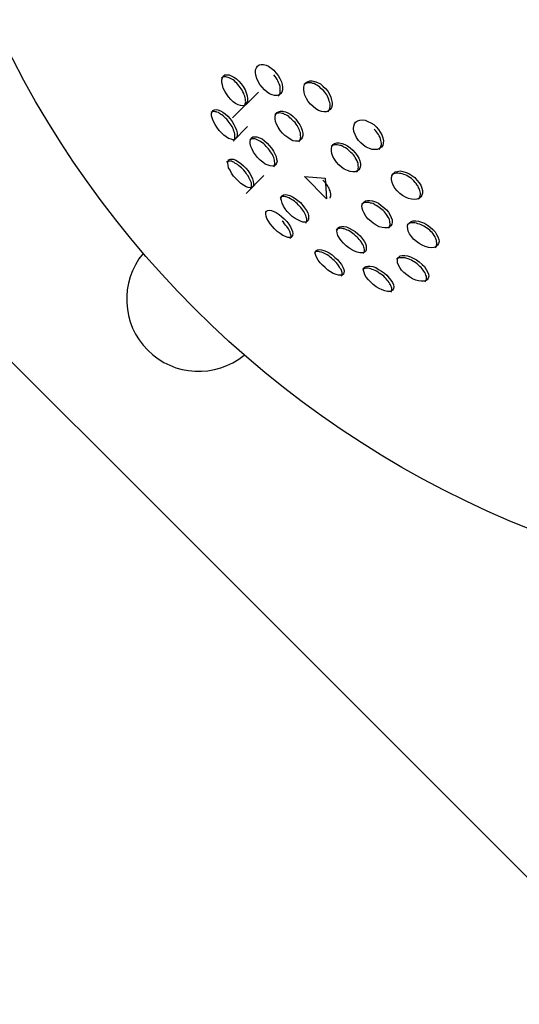
# Model space of a CAD drawing. Units: inches. Extents: x 73 to 147, y 70 to 189.
# Drawn here: x 107 to 108, y 110 to 112 of the extents above; entities that cross this region are included whole.
import ezdxf

# ---------------------------------------------------------------- set-up
doc = ezdxf.new("R2010")
doc.units = ezdxf.units.IN
doc.header["$MEASUREMENT"] = 0
doc.layers.add('Ebene 1', color=7, linetype='Continuous')

msp = doc.modelspace()

# ---------------------------------------------------------------- linework, layer by layer
at = {"layer": 'Ebene 1', "color": 179, "lineweight": 25, "true_color": 0x1a171b}
for points in [[(108.2294, 109.7025), (105.5424, 112.3894)], [(107.163, 111.5377), (107.1662, 111.5339), (107.1683, 111.5295), (107.1705, 111.5253), (107.1716, 111.5215), (107.1719, 111.5177), (107.1719, 111.514), (107.1712, 111.5109), (107.1693, 111.5084), (107.1673, 111.5071), (107.1645, 111.506), (107.1612, 111.506), (107.1576, 111.5071), (107.1542, 111.5084), (107.1507, 111.5109), (107.1471, 111.514), (107.1437, 111.5177), (107.1407, 111.5215), (107.1383, 111.5257), (107.1363, 111.5298), (107.1352, 111.5343), (107.1345, 111.5381), (107.1347, 111.5419), (107.1359, 111.5446), (107.1373, 111.547), (107.1397, 111.5487), (107.1426, 111.5494), (107.1457, 111.5494), (107.1494, 111.5484), (107.1528, 111.547), (107.1562, 111.5443), (107.1599, 111.5412), (107.163, 111.5377), (107.163, 111.5377)], [(107.112, 111.5191), (107.1101, 111.5212), (107.1087, 111.5233), (107.1068, 111.5246), (107.1053, 111.5264), (107.1034, 111.5277), (107.1016, 111.5288), (107.0999, 111.5298), (107.098, 111.5305), (107.0965, 111.5312), (107.0949, 111.5315), (107.0932, 111.5319), (107.0918, 111.5319), (107.0906, 111.5319), (107.0892, 111.5315), (107.0872, 111.5301)], [(107.1147, 111.5222), (107.1175, 111.5184), (107.1201, 111.514), (107.1218, 111.5098), (107.1232, 111.5057), (107.1235, 111.5019), (107.1235, 111.4984), (107.1228, 111.4957), (107.1215, 111.4936), (107.1192, 111.4922), (107.1168, 111.4919), (107.1137, 111.4922), (107.1104, 111.4933), (107.1068, 111.495), (107.1037, 111.4974), (107.1003, 111.5005), (107.0972, 111.5043), (107.0942, 111.5084), (107.0918, 111.5122), (107.0899, 111.5164), (107.0886, 111.5208), (107.0879, 111.5243), (107.0879, 111.5277), (107.0886, 111.5305), (107.0899, 111.5329), (107.0922, 111.5346), (107.0946, 111.535), (107.0979, 111.535), (107.101, 111.5336), (107.1046, 111.5315), (107.108, 111.5291), (107.1115, 111.526), (107.1147, 111.5222), (107.1147, 111.5222)], [(107.1662, 111.5057), (107.1673, 111.5067), (107.168, 111.5078), (107.1687, 111.5091), (107.169, 111.5109), (107.169, 111.5122), (107.169, 111.5143), (107.169, 111.516), (107.1687, 111.5184), (107.1683, 111.5198), (107.1676, 111.5222), (107.1666, 111.5243), (107.1656, 111.5267), (107.1645, 111.5284), (107.1633, 111.5305), (107.1619, 111.5326), (107.1602, 111.535)], [(107.2319, 111.5157), (107.235, 111.5119), (107.2376, 111.5081), (107.2393, 111.5036), (107.2403, 111.4998), (107.241, 111.496), (107.241, 111.4926), (107.24, 111.4895), (107.2382, 111.4867), (107.2362, 111.4847), (107.2332, 111.4836), (107.2296, 111.4836), (107.2262, 111.484), (107.2222, 111.4854), (107.2184, 111.4878), (107.2145, 111.4909), (107.211, 111.494), (107.2078, 111.4978), (107.2053, 111.5019), (107.2033, 111.5064), (107.2022, 111.5105), (107.2016, 111.5143), (107.2017, 111.5177), (107.2029, 111.5212), (107.2047, 111.5236), (107.2067, 111.5253), (107.21, 111.5264), (107.2134, 111.5264), (107.2171, 111.5257), (107.2208, 111.5243), (107.2248, 111.5222), (107.2283, 111.5191), (107.2319, 111.5157), (107.2319, 111.5157)], [(107.1027, 111.475), (107.1387, 111.5109)], [(107.1185, 111.4909), (107.1201, 111.4929), (107.1204, 111.4943), (107.1208, 111.4957), (107.1211, 111.4971), (107.1208, 111.4988), (107.1208, 111.5009), (107.1204, 111.5029), (107.1197, 111.505), (107.1189, 111.5071), (107.1182, 111.5091), (107.1171, 111.5112), (107.1161, 111.5133), (107.1147, 111.5153), (107.1134, 111.5171), (107.112, 111.5191)], [(107.2289, 111.5129), (107.2272, 111.5146), (107.2255, 111.516), (107.2238, 111.5177), (107.2221, 111.5191), (107.2198, 111.5205), (107.2181, 111.5215), (107.216, 111.5226), (107.2141, 111.5229), (107.2124, 111.5236), (107.2103, 111.5236), (107.209, 111.5236), (107.2071, 111.5236), (107.2057, 111.5233), (107.2043, 111.5226), (107.2029, 111.5219), (107.2017, 111.5212)], [(107.235, 111.4833), (107.2369, 111.4857), (107.2376, 111.4871), (107.2377, 111.4891), (107.2382, 111.4909), (107.2382, 111.4926), (107.2382, 111.4943), (107.2377, 111.4964), (107.237, 111.4984), (107.2363, 111.5005), (107.2357, 111.5029), (107.2346, 111.505), (107.2336, 111.5071), (107.2322, 111.5091), (107.2308, 111.5109), (107.2289, 111.5129)], [(107.0965, 111.4705), (107.0949, 111.473), (107.0932, 111.4743), (107.0913, 111.4764), (107.0898, 111.4778), (107.0879, 111.4792), (107.0861, 111.4802), (107.0848, 111.4812), (107.083, 111.4823), (107.0811, 111.4829), (107.0798, 111.4836), (107.0784, 111.4836), (107.077, 111.484), (107.0756, 111.484), (107.0744, 111.4836), (107.0734, 111.4829), (107.0727, 111.4826)], [(107.0992, 111.4736), (107.102, 111.4699), (107.1046, 111.4657), (107.1066, 111.4619), (107.108, 111.4581), (107.1091, 111.4544), (107.1091, 111.4513), (107.1087, 111.4488), (107.1077, 111.4468), (107.106, 111.4454), (107.1034, 111.4447), (107.1006, 111.4454), (107.0973, 111.4464), (107.0939, 111.4485), (107.0904, 111.4509), (107.0872, 111.454), (107.0841, 111.4575), (107.0808, 111.4619), (107.0784, 111.4657), (107.0763, 111.4699), (107.0748, 111.4736), (107.0737, 111.4778), (107.0737, 111.4809), (107.0744, 111.4833), (107.0756, 111.4854), (107.0774, 111.4864), (107.0798, 111.4867), (107.0825, 111.486), (107.0858, 111.485), (107.0892, 111.4829), (107.0925, 111.4805), (107.096, 111.4774), (107.0992, 111.4736), (107.0992, 111.4736)], [(107.1905, 111.473), (107.1936, 111.4692), (107.1962, 111.4654), (107.1979, 111.4616), (107.1995, 111.4575), (107.2002, 111.4537), (107.2002, 111.4506), (107.1995, 111.4475), (107.1979, 111.4454), (107.1959, 111.4433), (107.1935, 111.4426), (107.1902, 111.4426), (107.1867, 111.4433), (107.1828, 111.4454), (107.1793, 111.4478), (107.1754, 111.4506), (107.1719, 111.4537), (107.169, 111.4575), (107.1662, 111.4619), (107.164, 111.4661), (107.1626, 111.4699), (107.1619, 111.4736), (107.1619, 111.4774), (107.163, 111.4802), (107.1645, 111.4823), (107.1666, 111.4836), (107.1693, 111.4843), (107.1726, 111.4843), (107.1761, 111.4833), (107.1795, 111.4819), (107.1835, 111.4795), (107.1871, 111.4767), (107.1905, 111.473), (107.1905, 111.473)], [(107.1046, 111.4433), (107.106, 111.4457), (107.1061, 111.4468), (107.1061, 111.4481), (107.1061, 111.4495), (107.1061, 111.4513), (107.106, 111.453), (107.1054, 111.4547), (107.1047, 111.4564), (107.1041, 111.4588), (107.103, 111.4609), (107.102, 111.463), (107.1006, 111.4647), (107.0996, 111.4668), (107.0979, 111.4688), (107.0965, 111.4705)], [(107.1878, 111.4702), (107.1861, 111.4719), (107.1842, 111.4736), (107.1824, 111.475), (107.1807, 111.4767), (107.1788, 111.4781), (107.1767, 111.4792), (107.175, 111.4798), (107.1733, 111.4809), (107.1716, 111.4812), (107.1697, 111.4816), (107.168, 111.4819), (107.1666, 111.4816), (107.1652, 111.4816), (107.1637, 111.4809), (107.1626, 111.4805), (107.1616, 111.4795)], [(107.195, 111.4419), (107.1959, 111.443), (107.1966, 111.4447), (107.1969, 111.4457), (107.1972, 111.4475), (107.1976, 111.4488), (107.1972, 111.4506), (107.1972, 111.4523), (107.1969, 111.4544), (107.1962, 111.4561), (107.1955, 111.4581), (107.1943, 111.4606), (107.1935, 111.4626), (107.1923, 111.4643), (107.1909, 111.4664), (107.1895, 111.4685), (107.1878, 111.4702)], [(107.3023, 111.4626), (107.3056, 111.4588), (107.308, 111.455), (107.3101, 111.4513), (107.3116, 111.4475), (107.3123, 111.4433), (107.312, 111.4399), (107.3113, 111.4368), (107.3094, 111.4344), (107.307, 111.4323), (107.3042, 111.4309), (107.3006, 111.4309), (107.2966, 111.4309), (107.2928, 111.4323), (107.2885, 111.4344), (107.2848, 111.4371), (107.281, 111.4402), (107.2777, 111.4437), (107.2749, 111.4478), (107.2729, 111.4519), (107.2713, 111.4561), (107.2706, 111.4602), (107.271, 111.4637), (107.2722, 111.4668), (107.2737, 111.4692), (107.2763, 111.4709), (107.2794, 111.4719), (107.283, 111.4723), (107.287, 111.4716), (107.2906, 111.4702), (107.2946, 111.4681), (107.2989, 111.4657), (107.3023, 111.4626), (107.3023, 111.4626)], [(107.1037, 111.4426), (107.1235, 111.463)], [(107.3063, 111.4309), (107.308, 111.4333), (107.3087, 111.4351), (107.309, 111.4364), (107.3094, 111.4382), (107.3094, 111.4399), (107.309, 111.4416), (107.3087, 111.4437), (107.3084, 111.4457), (107.3077, 111.4478), (107.3066, 111.4499), (107.3056, 111.4519), (107.3042, 111.4537), (107.3027, 111.4557), (107.3013, 111.4575), (107.2996, 111.4595)], [(107.1509, 111.4337), (107.1495, 111.4354), (107.148, 111.4371), (107.1461, 111.4388), (107.1444, 111.4402), (107.1421, 111.4416), (107.1406, 111.4426), (107.1387, 111.4437), (107.137, 111.4447), (107.1352, 111.4454), (107.1339, 111.4457), (107.132, 111.4461), (107.1306, 111.4461), (107.1296, 111.4457), (107.1282, 111.4457), (107.1271, 111.4447), (107.1264, 111.444)], [(107.1538, 111.4364), (107.1569, 111.433), (107.1595, 111.4289), (107.1616, 111.4251), (107.1633, 111.4213), (107.164, 111.4178), (107.1645, 111.4147), (107.1637, 111.412), (107.1626, 111.4099), (107.1609, 111.4085), (107.1585, 111.4078), (107.1552, 111.4082), (107.1521, 111.4092), (107.1482, 111.4109), (107.1447, 111.4134), (107.1413, 111.4161), (107.1376, 111.4199), (107.1345, 111.4237), (107.132, 111.4275), (107.1299, 111.4316), (107.1282, 111.4354), (107.1273, 111.4392), (107.1271, 111.4423), (107.1278, 111.4447), (107.1292, 111.4471), (107.1309, 111.4485), (107.1339, 111.4488), (107.1366, 111.4485), (107.1401, 111.4475), (107.1437, 111.4457), (107.1471, 111.443), (107.1507, 111.4399), (107.1538, 111.4364), (107.1538, 111.4364)], [(107.1599, 111.4068), (107.1609, 111.4089), (107.1612, 111.4099), (107.1616, 111.4113), (107.1616, 111.4127), (107.1612, 111.4147), (107.1609, 111.4161), (107.1606, 111.4182), (107.1599, 111.4199), (107.1592, 111.422), (107.1581, 111.424), (107.1569, 111.4258), (107.1556, 111.4278), (107.1542, 111.4302), (107.1528, 111.432), (107.1509, 111.4337)], [(107.2672, 111.4271), (107.2653, 111.4289), (107.2636, 111.4302), (107.2618, 111.432), (107.2598, 111.4333), (107.2575, 111.4344), (107.2558, 111.4354), (107.2537, 111.4364), (107.2517, 111.4368), (107.2498, 111.4371), (107.2481, 111.4375), (107.2463, 111.4375), (107.2444, 111.4375), (107.2431, 111.4371), (107.2417, 111.4364), (107.2396, 111.4351)], [(107.2699, 111.4302), (107.273, 111.4264), (107.276, 111.4227), (107.278, 111.4192), (107.2794, 111.4154), (107.2803, 111.4113), (107.2803, 111.4082), (107.2794, 111.4051), (107.278, 111.4027), (107.276, 111.4013), (107.273, 111.3999), (107.2696, 111.3999), (107.2661, 111.4006), (107.2622, 111.402), (107.2579, 111.4037), (107.2541, 111.4065), (107.2505, 111.4096), (107.247, 111.4134), (107.2443, 111.4175), (107.242, 111.4213), (107.2407, 111.4254), (107.24, 111.4289), (107.24, 111.4326), (107.2407, 111.4354), (107.2424, 111.4378), (107.2444, 111.4392), (107.2477, 111.4402), (107.2508, 111.4402), (107.2548, 111.4395), (107.2586, 111.4382), (107.2625, 111.4361), (107.2663, 111.4333), (107.2699, 111.4302), (107.2699, 111.4302)], [(107.1182, 111.4023), (107.1165, 111.4041), (107.1151, 111.4058), (107.1134, 111.4072), (107.1111, 111.4089), (107.1094, 111.4103), (107.1077, 111.4113), (107.106, 111.4123), (107.1046, 111.4134), (107.1027, 111.414), (107.1013, 111.4147), (107.0999, 111.4147), (107.0985, 111.4147), (107.0973, 111.4147), (107.0965, 111.4147), (107.0953, 111.414), (107.0946, 111.4137), (107.0942, 111.4134)], [(107.1211, 111.4051), (107.1242, 111.4013), (107.1266, 111.3975), (107.1292, 111.3937), (107.1306, 111.3903), (107.1316, 111.3868), (107.132, 111.3837), (107.132, 111.3813), (107.1309, 111.3792), (107.1296, 111.3782), (107.1271, 111.3779), (107.1246, 111.3782), (107.1215, 111.3792), (107.1178, 111.3813), (107.1144, 111.3837), (107.1108, 111.3872), (107.1077, 111.3903), (107.1041, 111.3941), (107.1013, 111.3982), (107.0992, 111.4023), (107.0973, 111.4058), (107.0965, 111.4092), (107.096, 111.4123), (107.0965, 111.4147), (107.0973, 111.4168), (107.0992, 111.4178), (107.1013, 111.4178), (107.1041, 111.4175), (107.1073, 111.4161), (107.1108, 111.414), (107.1144, 111.4116), (107.1178, 111.4085), (107.1211, 111.4051), (107.1211, 111.4051)], [(107.2749, 111.3999), (107.276, 111.4006), (107.2767, 111.402), (107.277, 111.4034), (107.2773, 111.4047), (107.2777, 111.4065), (107.2773, 111.4082), (107.2773, 111.4099), (107.277, 111.4116), (107.2763, 111.4137), (107.2756, 111.4154), (107.2746, 111.4178), (107.273, 111.4199), (107.2722, 111.4216), (107.2706, 111.4237), (107.2689, 111.4254), (107.2672, 111.4271)], [(107.1278, 111.3765), (107.1289, 111.3779), (107.1292, 111.3792), (107.1292, 111.3803), (107.1292, 111.3817), (107.1292, 111.383), (107.1289, 111.3848), (107.1282, 111.3868), (107.1273, 111.3885), (107.1264, 111.3903), (107.1252, 111.3923), (107.1242, 111.3944), (107.1228, 111.3961), (107.1215, 111.3982), (107.1201, 111.3999), (107.1182, 111.4023)], [(107.2749, 111.3999), (107.2791, 111.4037)], [(107.3557, 111.392), (107.3588, 111.3885), (107.3619, 111.3848), (107.3642, 111.3813), (107.3655, 111.3775), (107.3666, 111.3741), (107.3666, 111.3706), (107.3655, 111.3675), (107.3642, 111.3651), (107.3617, 111.3631), (107.3588, 111.362), (107.3552, 111.3617), (107.3514, 111.362), (107.3473, 111.3631), (107.343, 111.3648), (107.3387, 111.3672), (107.3349, 111.3699), (107.3313, 111.3737), (107.3282, 111.3775), (107.3259, 111.3813), (107.3244, 111.3851), (107.3235, 111.3892), (107.3235, 111.3923), (107.3245, 111.3954), (107.3264, 111.3979), (107.3288, 111.3999), (107.3318, 111.4006), (107.3356, 111.4013), (107.3394, 111.4006), (107.3437, 111.3992), (107.3475, 111.3975), (107.3518, 111.3951), (107.3557, 111.392), (107.3557, 111.392)], [(107.1218, 111.3699), (107.1464, 111.3948)], [(107.2312, 111.3913), (107.2332, 111.3627), (107.2026, 111.3934), (107.2312, 111.3913), (107.2312, 111.3913)], [(107.2384, 111.3634), (107.2384, 111.3641), (107.2389, 111.3651), (107.2393, 111.3665), (107.2393, 111.3682), (107.2393, 111.3696), (107.2389, 111.3713), (107.2382, 111.3734), (107.2376, 111.3751), (107.2369, 111.3772), (107.2357, 111.3789), (107.2346, 111.381), (107.2332, 111.3827), (107.2319, 111.3848), (107.2301, 111.3868), (107.2283, 111.3885)], [(107.3528, 111.3892), (107.3511, 111.3906), (107.349, 111.3923), (107.3468, 111.3934), (107.3447, 111.3948), (107.3426, 111.3958), (107.3406, 111.3965), (107.3383, 111.3972), (107.3366, 111.3975), (107.3345, 111.3979), (107.3325, 111.3982), (107.3306, 111.3982), (107.3288, 111.3979), (107.3273, 111.3975), (107.3259, 111.3968), (107.3245, 111.3961), (107.3235, 111.3951)], [(107.3609, 111.362), (107.3624, 111.3641), (107.3631, 111.3655), (107.3635, 111.3668), (107.3638, 111.3686), (107.3638, 111.3706), (107.3635, 111.3724), (107.3631, 111.3741), (107.3624, 111.3761), (107.3612, 111.3779), (107.3605, 111.3799), (107.3592, 111.3817), (107.3578, 111.3837), (107.3564, 111.3854), (107.3545, 111.3875), (107.3528, 111.3892)], [(107.1941, 111.3541), (107.1923, 111.3558), (107.1905, 111.3572), (107.1888, 111.3593), (107.1867, 111.3606), (107.1848, 111.3617), (107.1831, 111.3627), (107.1811, 111.3637), (107.1793, 111.3644), (107.1774, 111.3651), (107.1761, 111.3655), (107.1743, 111.3658), (107.173, 111.3658), (107.1719, 111.3658), (107.1707, 111.3655), (107.1687, 111.3641)], [(107.1969, 111.3572), (107.2002, 111.3534), (107.2029, 111.35), (107.2053, 111.3462), (107.2071, 111.3431), (107.2083, 111.3393), (107.2084, 111.3365), (107.2083, 111.3338), (107.2071, 111.3321), (107.2053, 111.3307), (107.2033, 111.3303), (107.2003, 111.3303), (107.1969, 111.3314), (107.1935, 111.3331), (107.1895, 111.3352), (107.1855, 111.3379), (107.1821, 111.3414), (107.1786, 111.3451), (107.1757, 111.3486), (107.1733, 111.3524), (107.1716, 111.3565), (107.1705, 111.36), (107.17, 111.3627), (107.1705, 111.3651), (107.1716, 111.3668), (107.1736, 111.3682), (107.1761, 111.3686), (107.1788, 111.3682), (107.1824, 111.3672), (107.1861, 111.3655), (107.1898, 111.3631), (107.1935, 111.3603), (107.1969, 111.3572), (107.1969, 111.3572)], [(107.313, 111.3507), (107.3164, 111.3472), (107.3194, 111.3438), (107.3218, 111.34), (107.3232, 111.3365), (107.3244, 111.3331), (107.3245, 111.33), (107.3239, 111.3272), (107.3225, 111.3248), (107.3204, 111.3231), (107.3177, 111.3221), (107.3144, 111.3221), (107.3104, 111.3227), (107.3063, 111.3238), (107.3023, 111.3258), (107.2982, 111.3286), (107.2946, 111.3317), (107.2906, 111.3348), (107.2879, 111.3386), (107.2854, 111.3427), (107.2837, 111.3462), (107.283, 111.3496), (107.2825, 111.3527), (107.2834, 111.3558), (107.2851, 111.3579), (107.2872, 111.3596), (107.2901, 111.3603), (107.2935, 111.3603), (107.2972, 111.3596), (107.3013, 111.3582), (107.3053, 111.3565), (107.309, 111.3534), (107.313, 111.3507), (107.313, 111.3507)], [(107.3609, 111.362), (107.3655, 111.3665)], [(107.1743, 111.3345), (107.178, 111.331), (107.1807, 111.3272), (107.1831, 111.3238), (107.1848, 111.3203), (107.1861, 111.3172), (107.1867, 111.3145), (107.1862, 111.3117), (107.1855, 111.31), (107.184, 111.309), (107.1817, 111.3086), (107.1793, 111.309), (107.1761, 111.31), (107.1726, 111.3117), (107.1687, 111.3145), (107.1649, 111.3172), (107.1612, 111.3207), (107.1581, 111.3241), (107.1549, 111.3279), (107.1525, 111.3317), (107.1502, 111.3352), (107.1494, 111.3386), (107.1488, 111.3414), (107.1488, 111.3438), (107.15, 111.3455), (107.1518, 111.3465), (107.1538, 111.3469), (107.1568, 111.3462), (107.1602, 111.3451), (107.1633, 111.3434), (107.1673, 111.3407), (107.1707, 111.3379), (107.1743, 111.3345), (107.1743, 111.3345)], [(107.2043, 111.3289), (107.205, 111.33), (107.2053, 111.3307), (107.2057, 111.3321), (107.2057, 111.3331), (107.2057, 111.3345), (107.2053, 111.3362), (107.205, 111.3376), (107.2043, 111.3393), (107.2036, 111.3414), (107.2029, 111.3431), (107.2016, 111.3451), (107.2003, 111.3469), (107.199, 111.3486), (107.1976, 111.3507), (107.1959, 111.3524), (107.1941, 111.3541)], [(107.3101, 111.3479), (107.3084, 111.3493), (107.3063, 111.3507), (107.3046, 111.352), (107.3023, 111.3534), (107.3003, 111.3544), (107.2982, 111.3558), (107.2959, 111.3565), (107.2942, 111.3565), (107.2922, 111.3572), (107.2904, 111.3572), (107.2885, 111.3572), (107.2872, 111.3572), (107.2858, 111.3572), (107.2844, 111.3565), (107.2818, 111.3548)], [(107.3194, 111.3217), (107.3204, 111.3227), (107.3211, 111.3238), (107.3214, 111.3252), (107.3218, 111.3265), (107.3218, 111.3279), (107.3214, 111.33), (107.3211, 111.3314), (107.3208, 111.3331), (107.3201, 111.3352), (107.319, 111.3369), (107.3178, 111.3386), (107.3164, 111.3407), (107.3151, 111.3427), (107.3137, 111.3445), (107.312, 111.3462), (107.3101, 111.3479)], [(107.1824, 111.3072), (107.1835, 111.3086), (107.184, 111.3097), (107.184, 111.311), (107.1835, 111.3124), (107.1831, 111.3141), (107.1828, 111.3155), (107.1821, 111.3172), (107.1814, 111.319), (107.1804, 111.3207), (107.1793, 111.3224), (107.178, 111.3241), (107.1764, 111.3258), (107.175, 111.3279), (107.1733, 111.33), (107.1716, 111.3317)], [(107.2737, 111.311), (107.2717, 111.3131), (107.2699, 111.3145), (107.2679, 111.3159), (107.2661, 111.3172), (107.2639, 111.3183), (107.2618, 111.319), (107.2601, 111.32), (107.2579, 111.3207), (107.2562, 111.321), (107.2544, 111.3214), (107.2525, 111.3217), (107.2512, 111.3214), (107.2498, 111.3214), (107.2488, 111.321), (107.2477, 111.3203), (107.2467, 111.3196)], [(107.2767, 111.3141), (107.2798, 111.311), (107.283, 111.3072), (107.2854, 111.3038), (107.2872, 111.3004), (107.2884, 111.2973), (107.2885, 111.2938), (107.2884, 111.2914), (107.2872, 111.2893), (107.2851, 111.288), (107.2825, 111.2873), (107.2794, 111.2873), (107.276, 111.2883), (107.2722, 111.2897), (107.2682, 111.2917), (107.2643, 111.2942), (107.2605, 111.2973), (107.2568, 111.3007), (107.2537, 111.3045), (107.2512, 111.3079), (107.2491, 111.3117), (107.2481, 111.3152), (107.2477, 111.3179), (107.2484, 111.3203), (107.2494, 111.3224), (107.2517, 111.3238), (107.2541, 111.3241), (107.2572, 111.3241), (107.2612, 111.3234), (107.2649, 111.3217), (107.2689, 111.3196), (107.2729, 111.3172), (107.2767, 111.3141), (107.2767, 111.3141)], [(107.2494, 111.3221), (107.2491, 111.3221)], [(107.3747, 111.3203), (107.3726, 111.3217), (107.3707, 111.3231), (107.3686, 111.3245), (107.3666, 111.3255), (107.3645, 111.3265), (107.3624, 111.3272), (107.3602, 111.3279), (107.3581, 111.3289), (107.3561, 111.3293), (107.3542, 111.3293), (107.3524, 111.3293), (107.3507, 111.3293), (107.349, 111.3286), (107.3475, 111.3279), (107.3464, 111.3272), (107.3454, 111.3262)], [(107.3774, 111.3231), (107.381, 111.32), (107.3841, 111.3165), (107.3862, 111.3131), (107.3881, 111.3097), (107.3891, 111.3062), (107.3895, 111.3031), (107.3888, 111.3004), (107.3874, 111.2979), (107.3853, 111.2959), (107.3821, 111.2948), (107.3786, 111.2945), (107.3747, 111.2948), (107.3705, 111.2962), (107.3662, 111.2983), (107.3619, 111.3004), (107.3581, 111.3031), (107.3542, 111.3066), (107.3514, 111.31), (107.3487, 111.3138), (107.3468, 111.3176), (107.3461, 111.321), (107.3457, 111.3241), (107.3464, 111.3272), (107.3483, 111.3293), (107.3507, 111.331), (107.3535, 111.3321), (107.3571, 111.3321), (107.3609, 111.3317), (107.3652, 111.3303), (107.3693, 111.3286), (107.3736, 111.3258), (107.3774, 111.3231), (107.3774, 111.3231)], [(107.3841, 111.2945), (107.386, 111.2966), (107.3862, 111.2983), (107.3867, 111.2997), (107.3867, 111.3014), (107.3862, 111.3028), (107.386, 111.3045), (107.3855, 111.3062), (107.3848, 111.3079), (107.384, 111.3097), (107.3828, 111.3117), (107.3814, 111.3138), (107.38, 111.3155), (107.3783, 111.3172), (107.3766, 111.319), (107.3747, 111.3203)], [(107.2841, 111.2866), (107.2848, 111.2873), (107.2854, 111.2883), (107.2858, 111.2893), (107.2858, 111.2907), (107.2858, 111.2921), (107.2854, 111.2938), (107.2851, 111.2952), (107.2844, 111.2973), (107.2837, 111.299), (107.2825, 111.3007), (107.2817, 111.3024), (107.2803, 111.3041), (107.2787, 111.3059), (107.2773, 111.3079), (107.2756, 111.3093), (107.2737, 111.311)], [(107.245, 111.2811), (107.2484, 111.278), (107.2512, 111.2745), (107.2541, 111.2711), (107.2558, 111.2676), (107.2572, 111.2645), (107.2579, 111.2621), (107.2575, 111.2597), (107.2568, 111.258), (107.2551, 111.2566), (107.2531, 111.2563), (107.2501, 111.2563), (107.2467, 111.2573), (107.2427, 111.2587), (107.2389, 111.2611), (107.235, 111.2635), (107.2312, 111.2669), (107.2276, 111.2704), (107.2245, 111.2738), (107.2215, 111.2773), (107.2198, 111.2804), (107.2184, 111.2838), (107.2177, 111.2866), (107.2181, 111.289), (107.2191, 111.2907), (107.2208, 111.2917), (107.2234, 111.2921), (107.2262, 111.2917), (107.2296, 111.2907), (107.2332, 111.2893), (107.237, 111.2873), (107.241, 111.2845), (107.245, 111.2811), (107.245, 111.2811)], [(107.3841, 111.2945), (107.3884, 111.299)], [(107.242, 111.2783), (107.2403, 111.28), (107.2382, 111.2814), (107.2363, 111.2831), (107.2343, 111.2845), (107.2322, 111.2855), (107.2303, 111.2866), (107.2288, 111.2873), (107.2265, 111.2883), (107.2252, 111.2886), (107.2234, 111.289), (107.2221, 111.2893), (107.2205, 111.2893), (107.2191, 111.2893), (107.2181, 111.289), (107.2171, 111.2886), (107.2164, 111.288)], [(107.2537, 111.2549), (107.2548, 111.2566), (107.2551, 111.2576), (107.2551, 111.2587), (107.2548, 111.26), (107.2544, 111.2614), (107.2541, 111.2628), (107.2534, 111.2645), (107.2524, 111.2659), (107.2512, 111.2676), (107.2501, 111.2697), (107.2488, 111.2714), (107.2474, 111.2731), (107.2457, 111.2749), (107.2438, 111.2766), (107.242, 111.2783)], [(107.3592, 111.2721), (107.3574, 111.2735), (107.3552, 111.2749), (107.3531, 111.2759), (107.3511, 111.2773), (107.349, 111.278), (107.3468, 111.279), (107.3447, 111.2797), (107.3426, 111.2804), (107.3407, 111.2807), (107.339, 111.2807), (107.3373, 111.2807), (107.3356, 111.2807), (107.334, 111.2804), (107.3326, 111.28), (107.3306, 111.2787)], [(107.3619, 111.2749), (107.3659, 111.2714), (107.3692, 111.2683), (107.3716, 111.2645), (107.3736, 111.2611), (107.3747, 111.258), (107.3752, 111.2549), (107.3743, 111.2521), (107.3729, 111.2501), (107.3707, 111.2487), (107.368, 111.248), (107.3649, 111.248), (107.3609, 111.2487), (107.3571, 111.2497), (107.3528, 111.2514), (107.3487, 111.2542), (107.3447, 111.2569), (107.3407, 111.26), (107.3376, 111.2635), (107.3352, 111.2669), (107.3333, 111.2704), (107.3319, 111.2735), (107.3318, 111.2766), (107.3319, 111.279), (107.3333, 111.2811), (107.3356, 111.2831), (107.3383, 111.2838), (107.3419, 111.2838), (107.3457, 111.2831), (107.3497, 111.2818), (107.3538, 111.28), (107.3581, 111.2776), (107.3619, 111.2749), (107.3619, 111.2749)], [(107.3109, 111.2566), (107.3087, 111.258), (107.3066, 111.2594), (107.3049, 111.2607), (107.3027, 111.2618), (107.3006, 111.2631), (107.2985, 111.2638), (107.2966, 111.2645), (107.2946, 111.2652), (107.2928, 111.2659), (107.2911, 111.2662), (107.2892, 111.2662), (107.2879, 111.2662), (107.2865, 111.2659), (107.2854, 111.2656), (107.2834, 111.2645)], [(107.3137, 111.2594), (107.3171, 111.2563), (107.3204, 111.2525), (107.3228, 111.2494), (107.3251, 111.2463), (107.3264, 111.2432), (107.3266, 111.2404), (107.3264, 111.2377), (107.3252, 111.2356), (107.3235, 111.2346), (107.3211, 111.2339), (107.3178, 111.2339), (107.3144, 111.2346), (107.3104, 111.2359), (107.3063, 111.238), (107.3023, 111.2404), (107.2982, 111.2435), (107.2946, 111.2466), (107.2915, 111.2501), (107.2885, 111.2538), (107.2865, 111.2569), (107.2854, 111.26), (107.2848, 111.2631), (107.2851, 111.2652), (107.2861, 111.2676), (107.2884, 111.2683), (107.2906, 111.269), (107.2939, 111.269), (107.2978, 111.2683), (107.3016, 111.2669), (107.3056, 111.2645), (107.3097, 111.2621), (107.3137, 111.2594), (107.3137, 111.2594)], [(107.2861, 111.2669), (107.2854, 111.2662)], [(107.37, 111.2473), (107.3716, 111.2494), (107.3719, 111.2504), (107.3723, 111.2518), (107.3719, 111.2532), (107.3719, 111.2552), (107.3712, 111.2566), (107.3707, 111.2583), (107.3698, 111.26), (107.3686, 111.2618), (107.3676, 111.2635), (107.3662, 111.2652), (107.3649, 111.2669), (107.3631, 111.2683), (107.3612, 111.2704), (107.3592, 111.2721)], [(107.3225, 111.2328), (107.3232, 111.2335), (107.3235, 111.2346), (107.3239, 111.2356), (107.3239, 111.237), (107.3239, 111.2383), (107.3235, 111.2397), (107.3228, 111.2414), (107.3221, 111.2432), (107.3214, 111.2445), (107.3204, 111.2463), (107.319, 111.248), (107.3177, 111.2497), (107.3161, 111.2514), (107.3144, 111.2532), (107.3127, 111.2549), (107.3109, 111.2566)]]:
    msp.add_lwpolyline(points, dxfattribs=at)
msp.add_open_spline([(109.3973, 112.1823), (109.3973, 112.9406), (108.781, 113.5569), (108.0223, 113.5569), (107.2632, 113.5569), (106.6469, 112.9406), (106.6469, 112.1823), (106.6469, 111.4233), (107.2632, 110.807), (108.0223, 110.807), (108.7765, 110.807), (109.3973, 111.4278), (109.3973, 112.1823), (109.3973, 112.1823), (109.3973, 112.1823), (109.3973, 112.1823)], degree=3, knots=[0, 0, 0, 0, 1, 1, 1, 2, 2, 2, 3, 3, 3, 4, 4, 4, 5, 5, 5, 5], dxfattribs=at)
for points in [[(106.9785, 111.2866), (106.9458, 111.247), (106.9485, 111.1884), (106.9849, 111.1522)], [(106.9849, 111.1522), (107.0209, 111.1157), (107.0794, 111.1129), (107.1189, 111.1453)]]:
    msp.add_open_spline(points, degree=3, dxfattribs=at)

doc.saveas('drawing.dxf')
